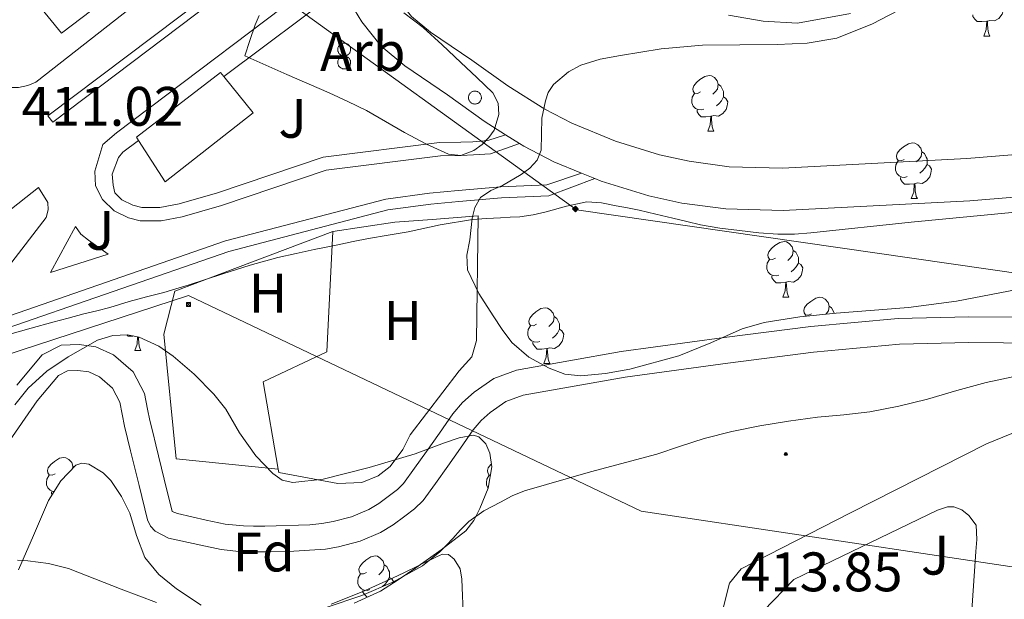
# Model space of a CAD drawing. Units: metres. Extents: x 606419 to 610920, y 4738115 to 4741155.
# Drawn here: x 608854 to 609032, y 4739524 to 4739628 of the extents above; entities that cross this region are included whole.
import ezdxf
from ezdxf.enums import TextEntityAlignment as Align

# ---------------------------------------------------------------- set-up
doc = ezdxf.new("R2010")
doc.units = ezdxf.units.M
doc.header["$MEASUREMENT"] = 0
for name, color, linetype, lineweight in [('Carátula', 7, 'Continuous', 5), ('Level 11', 142, 'Continuous', 13), ('Level 15', 1, 'Continuous', 0), ('Level 20', 19, 'Continuous', 0), ('Level 21', 19, 'Continuous', 0), ('Level 26', 92, 'Continuous', 0), ('Level 32', 19, 'Continuous', 0), ('Level 34', 2, 'Continuous', 0), ('Level 35', 92, 'Continuous', 0), ('Level 36', 19, 'Continuous', 40), ('Level 37', 92, 'Continuous', 0), ('Level 41', 19, 'Continuous', 0), ('Level 5', 36, 'Continuous', 0), ('Level 51', 144, 'Continuous', 13), ('Level 52', 1, 'Continuous', 13)]:
    doc.layers.add(name, color=color, linetype=linetype, lineweight=lineweight)
doc.styles.add('Arial', font='ARIAL.TTF', dxfattribs={"height": 0.2})

# ---------------------------------------------------------------- blocks, each defined once
blk = doc.blocks.new('5TME')
at = {"layer": 'Carátula', "color": 250, "linetype": 'Continuous', "lineweight": 5}
for p, q in [((3.7, 3.8), (-3.7, -3.8)), ((-3.7, 3.7), (3.8, -3.8))]:
    blk.add_line(p, q, dxfattribs=at)
at = {"layer": 'Carátula', "color": 250, "linetype": 'Continuous', "lineweight": 5, "flags": 128}
blk.add_lwpolyline([(-3.7, -3.8), (3.8, -3.8), (3.8, 3.7), (-3.7, 3.7), (-3.7, -3.8)], dxfattribs=at)
blk = doc.blocks.new('5GASO')
at = {"layer": 'Carátula', "linetype": 'Continuous', "lineweight": 5}
for color, points in [(33, [(0, -5.1), (-5.1, 0), (0, 5.1), (0.2, 2.5), (-0.3, 2.4), (-0.8, 2.2), (-1.2, 1.8), (-1.5, 1.3), (-1.7, 0.7), (-1.7, 0), (-1.7, -0.8), (-1.5, -1.4), (-1.2, -1.9), (-0.8, -2.3), (-0.3, -2.5), (0.3, -2.6)]), (250, [(0.3, -2.6), (-0.3, -2.5), (-0.8, -2.3), (-1.2, -1.9), (-1.5, -1.4), (-1.7, -0.8), (-1.7, 0), (-1.7, 0.7), (-1.5, 1.3), (-1.2, 1.8), (-0.8, 2.2), (-0.3, 2.4), (0.2, 2.5), (0.6, 2.5), (0.9, 2.4), (1.1, 2.3), (1.4, 2.1), (1.6, 1.9), (1.7, 1.6), (1.8, 1.3), (1.9, 1), (1.2, 0.8), (1, 1.2), (0.8, 1.4), (0.5, 1.6), (0.2, 1.6), (0, 1.6), (-0.3, 1.5), (-0.5, 1.4), (-0.7, 1.2), (-0.8, 1), (-0.9, 0.7), (-1, 0.4), (-1, 0), (-1, -0.4), (-0.9, -0.8), (-0.8, -1.1), (-0.6, -1.4), (-0.4, -1.5), (-0.2, -1.7), (0, -1.7), (0.2, -1.8), (0.5, -1.7), (0.8, -1.6), (1, -1.5), (1.3, -1.3), (1.3, -0.7), (0.2, -0.7), (0.2, 0.1), (2, 0.1), (2, -1.8), (1.7, -2.1), (1.3, -2.4), (0.8, -2.5)]), (33, [(0, -5.1), (0.3, -2.6), (0.8, -2.5), (1.3, -2.4), (1.7, -2.1), (2, -1.8), (2, 0.1), (0.2, 0.1), (0.2, -0.7), (1.3, -0.7), (1.3, -1.3), (1, -1.5), (0.8, -1.6), (0.5, -1.7), (0.2, -1.8), (0, -1.7), (-0.2, -1.7), (-0.4, -1.5), (-0.6, -1.4), (-0.8, -1.1), (-0.9, -0.8), (-1, -0.4), (-1, 0), (-1, 0.4), (-0.9, 0.7), (-0.8, 1), (-0.7, 1.2), (-0.5, 1.4), (-0.3, 1.5), (0, 1.6), (0.2, 1.6), (0.5, 1.6), (0.8, 1.4), (1, 1.2), (1.2, 0.8), (1.9, 1), (1.8, 1.3), (1.7, 1.6), (1.6, 1.9), (1.4, 2.1), (1.1, 2.3), (0.9, 2.4), (0.6, 2.5), (0.2, 2.5), (0, 5.1), (5.1, 0)])]:
    blk.add_hatch(color=color, dxfattribs=at).paths.add_polyline_path(points)
at = {"layer": 'Carátula', "color": 250, "linetype": 'Continuous', "lineweight": 5}
blk.add_3dface([(0, -5.1), (5.1, 0), (0, 5.1), (-5.1, 0)], dxfattribs=at)
blk = doc.blocks.new('5PELE')
at = {"layer": 'Carátula', "linetype": 'Continuous', "lineweight": 5}
h = blk.add_hatch(color=9, dxfattribs=at)
edge = h.paths.add_edge_path()
edge.add_arc((0, 0), 2.85, 359.999, 719.999)
at = {"layer": 'Carátula', "color": 252, "linetype": 'Continuous', "lineweight": 5}
blk.add_circle((0, 0, 0), 2.85, dxfattribs=at)

msp = doc.modelspace()

# ---------------------------------------------------------------- linework, layer by layer
at = {"layer": 'Level 11', "color": 142, "linetype": 'Continuous', "lineweight": 13}
for points in [[(608853.56, 4739562.15, 405.68), (608858.13, 4739567.58, 405.68), (608861.55, 4739569.32, 405.68), (608864.8, 4739569.42, 405.68), (608867.8, 4739569.03, 405.68), (608871, 4739567.61, 405.68), (608874.56, 4739564.54, 405.68), (608876.6, 4739560.61, 405.68), (608877.15, 4739557.79, 405.68), (608877.54, 4739555.75, 405.68), (608878.07, 4739553.63, 405.68), (608878.62, 4739551.39, 405.68), (608880.14, 4739545.17, 405.69), (608881.57, 4739539.36, 405.73), (608882.53, 4739538.98, 406.13), (608887.71, 4739537.83, 406.54), (608891.15, 4739537.11, 406.57), (608894.42, 4739536.75, 406.57), (608896.25, 4739536.72, 406.57), (608898.27, 4739536.74, 406.57), (608906.37, 4739536.95, 406.57), (608908.57, 4739537.18, 406.57), (608910.58, 4739537.54, 406.57), (608913.94, 4739538.42, 406.57), (608917.02, 4739539.72, 406.57), (608918.82, 4739540.82, 406.57), (608920.75, 4739542.24, 406.57), (608922.21, 4739543.35, 406.57), (608923.27, 4739544.41, 406.57), (608925.29, 4739547.15, 406.58), (608927.45, 4739550.19, 406.59), (608929.75, 4739553.46, 406.59), (608932.18, 4739556.93, 406.59), (608933.93, 4739558.99, 406.59), (608936.04, 4739560.88, 406.61), (608939.58, 4739563.31, 406.66), (608943.64, 4739564.83, 406.72), (608962.54, 4739568.17, 406.75), (608981.12, 4739570.69, 406.78), (608996.69, 4739572.72, 406.82), (609012.45, 4739574.15, 406.88), (609025.18, 4739574.44, 407.06), (609037.78, 4739574.35, 407.28)], [(609037.72, 4739569.7, 407.28), (609025.21, 4739569.79, 407.06), (609012.71, 4739569.51, 406.88), (608997.2, 4739568.09, 406.82), (608981.73, 4739566.08, 406.78), (608963.26, 4739563.57, 406.75), (608944.87, 4739560.32, 406.72), (608941.74, 4739559.15, 406.66), (608938.92, 4739557.22, 406.61), (608937.27, 4739555.74, 406.59), (608935.86, 4739554.08, 406.59), (608933.56, 4739550.8, 406.59), (608931.25, 4739547.51, 406.59), (608929.06, 4739544.42, 406.58), (608926.81, 4739541.36, 406.57), (608925.28, 4739539.84, 406.57), (608923.54, 4739538.52, 406.57), (608921.41, 4739536.95, 406.57), (608919.14, 4739535.57, 406.57), (608915.45, 4739534.01, 406.57), (608911.59, 4739533, 406.57), (608909.22, 4739532.57, 406.57), (608902.58, 4739532.17, 406.57), (608898.33, 4739532.08, 406.57), (608896.23, 4739532.07, 406.57), (608894.13, 4739532.1, 406.57), (608890.42, 4739532.51, 406.57), (608886.73, 4739533.28, 406.54), (608880.95, 4739534.56, 406.13), (608878.52, 4739535.79, 405.86), (608877.67, 4739536.69, 405.77), (608877.16, 4739537.84, 405.73), (608875.62, 4739544.06, 405.69), (608874.1, 4739550.28, 405.68), (608873.55, 4739552.52, 405.68), (608873, 4739554.76, 405.68), (608872.59, 4739556.9, 405.68), (608872.17, 4739559.06, 405.68), (608870.85, 4739561.6, 405.68), (608868.49, 4739563.64, 405.68), (608866.53, 4739564.5, 405.68), (608864.57, 4739564.76, 405.68), (608862.73, 4739564.7, 405.68), (608861.08, 4739563.86, 405.68), (608857.26, 4739559.32, 405.68), (608851.74, 4739551.34, 405.67)]]:
    msp.add_polyline3d(points, dxfattribs=at)
at = {"layer": 'Level 15', "linetype": 'Continuous', "lineweight": 13}
for points in [[(608854.68, 4739641.25, 417.1), (608865.53, 4739649.36, 417.17), (608875.83, 4739636.37, 419.6), (608861.61, 4739625.54, 418.27), (608857.35, 4739630.75, 418.3), (608857.79, 4739631.08, 418.52), (608860.59, 4739633.2, 419.93), (608855.02, 4739640.79, 417.26), (608854.68, 4739641.25, 417.1)], [(608875.5, 4739606.21, 421.66), (608875.13, 4739606.79, 421.66), (608890.29, 4739618.45, 421.63), (608890.87, 4739617.74, 421.63)], [(608890.87, 4739617.74, 421.63), (608896.17, 4739611.16, 421.63), (608880.29, 4739598.77, 421.63), (608875.5, 4739606.21, 421.66)]]:
    msp.add_polyline3d(points, dxfattribs=at)
at = {"layer": 'Level 20', "color": 19, "linetype": 'Continuous', "lineweight": 0, "ltscale": 0.5}
for points in [[(608910.52, 4739589.78, 409.87), (608921.73, 4739591.51, 409.87), (608928.45, 4739591.97, 409.87), (608936.73, 4739592.61, 409.85), (608936.45, 4739570.18, 409.34), (608935.61, 4739567.25, 409.33), (608933.35, 4739564.68, 409.21), (608924.47, 4739553.2, 408.65), (608923.14, 4739550.56, 408.62), (608920.89, 4739547.46, 408.53), (608918.71, 4739545.81, 408.51), (608915.78, 4739544.61, 408.46), (608911.46, 4739544.42, 408.35), (608900.79, 4739546.39, 408.41), (608900.69, 4739546.98, 408.43)], [(608900.69, 4739546.98, 408.43), (608882.28, 4739548.87, 408.61), (608880.07, 4739571.32, 410.24), (608882.05, 4739579.08, 410.21), (608910.52, 4739589.78, 409.87)], [(608900.69, 4739546.98, 408.43), (608898.01, 4739562.72, 408.85), (608909.45, 4739568.1, 409.07), (608910.52, 4739589.78, 409.87)]]:
    msp.add_polyline3d(points, dxfattribs=at)
at = {"layer": 'Level 21', "color": 19, "linetype": 'Continuous', "lineweight": 13}
for points in [[(609163.96, 4739619.11, 411.61), (609160.42, 4739618.51, 411.68), (609140.43, 4739615.46, 411.8), (609110.32, 4739611.68, 411.37), (609080.17, 4739608.13, 410.93), (609058.08, 4739605.69, 410.8), (609024.85, 4739602.97, 410.63), (608991.62, 4739601.23, 410.49), (608981.98, 4739601.48, 410.47), (608974.79, 4739602.46, 410.48), (608969.44, 4739603.63, 410.5), (608961.48, 4739606.07, 410.53), (608953.62, 4739609.32, 410.59), (608948.77, 4739611.82, 410.66), (608942.07, 4739616.04, 410.87), (608935.59, 4739620.66, 411.17), (608928.14, 4739625.74, 411.57), (608924.75, 4739628.56, 411.83), (608922.04, 4739631.96, 412.14), (608920.35, 4739634.77, 412.4), (608918.66, 4739637.59, 412.65)], [(608912.12, 4739633.66, 412.65), (608910.55, 4739637.06, 412.65), (608871.55, 4739607.6, 411.11), (608869.08, 4739605.46, 411.03), (608867.62, 4739600.67, 410.93), (608867.75, 4739598.04, 410.9), (608869.03, 4739595.6, 410.72), (608871.11, 4739593.52, 410.61), (608873.69, 4739592.28, 410.56), (608875.79, 4739591.75, 410.51), (608879.59, 4739591.75, 410.51), (608883.41, 4739592.46, 410.46), (608890.47, 4739594.49, 410.3), (608909.33, 4739600.83, 410.35), (608929.97, 4739603.46, 410.48), (608933.71, 4739603.52, 410.48), (608935.91, 4739603.59, 410.46), (608938.94, 4739603.82, 410.43), (608944.21, 4739605.67, 410.73)], [(608842.84, 4739632.32, 412.09), (608842.41, 4739626.76, 411.55), (608842.52, 4739624.74, 411.53), (608842.81, 4739623.67, 411.5), (608843.29, 4739622.21, 411.47), (608844.09, 4739620.9, 411.42), (608844.87, 4739619.68, 411.37), (608846.05, 4739618.36, 411.31), (608847.38, 4739617.17, 411.28), (608849.01, 4739616.55, 411.25), (608850.33, 4739616.07, 411.21), (608852.28, 4739615.72, 411.21), (608853.85, 4739615.75, 411.23), (608855.57, 4739616.1, 411.23), (608857.03, 4739616.72, 411.26), (608878.3, 4739633.43, 411.81)], [(608912.12, 4739633.66, 412.65), (608890.87, 4739617.74, 411.81)], [(608941.7, 4739607.25, 410.76), (608937.82, 4739609.7, 410.87), (608931.23, 4739614.4, 411.17), (608923.54, 4739619.64, 411.57), (608919.27, 4739623.19, 411.83), (608915.76, 4739627.59, 412.14), (608913.81, 4739630.85, 412.4), (608912.12, 4739633.66, 412.65)], [(608888.53, 4739631.02, 412.16), (608860.06, 4739609.48, 411.04), (608859.19, 4739610.63, 411.04), (608887.66, 4739632.16, 412.16)], [(609153.57, 4739609.75, 411.73), (609141.48, 4739607.9, 411.8), (609111.24, 4739604.11, 411.37), (609081.03, 4739600.55, 410.93), (609058.81, 4739598.09, 410.8), (609025.36, 4739595.35, 410.63), (608991.73, 4739593.6, 410.49), (608981.37, 4739593.86, 410.47), (608973.46, 4739594.94, 410.48), (608967.5, 4739596.24, 410.5), (608958.9, 4739598.88, 410.53), (608957.78, 4739599.34, 410.54)], [(608875.5, 4739606.21, 411.2), (608872.68, 4739604.1, 411.09), (608871.88, 4739603.14, 411.02), (608870.76, 4739600.13, 410.94), (608870.93, 4739598.13, 410.89), (608871.22, 4739596.8, 410.72), (608872.52, 4739595.51, 410.61), (608874.52, 4739594.55, 410.56), (608876.09, 4739594.15, 410.51), (608879.37, 4739594.15, 410.51), (608882.85, 4739594.8, 410.46), (608889.75, 4739596.79, 410.3), (608908.79, 4739603.19, 410.35), (608929.8, 4739605.86, 410.48), (608933.65, 4739605.92, 410.48), (608935.78, 4739605.99, 410.46), (608938.47, 4739606.2, 410.43), (608941.7, 4739607.25, 410.76)], [(608944.21, 4739605.67, 410.68), (608941.7, 4739607.25, 410.76)], [(608955.36, 4739600.34, 410.56), (608950.41, 4739602.38, 410.59), (608944.98, 4739605.19, 410.66), (608944.21, 4739605.67, 410.68)], [(608688.51, 4739468.67, 409.87), (608718.57, 4739492.67, 409.9), (608733.3, 4739503.89, 409.98), (608805.21, 4739558.56, 410.19), (608814.84, 4739565.49, 410.32), (608816.87, 4739566.1, 410.29), (608819.88, 4739567.01, 410.22), (608834.58, 4739569.6, 410.24), (608842.61, 4739571.72, 410.19), (608849.43, 4739573.67, 410.21), (608891.19, 4739588.13, 410.32), (608920.1, 4739595.65, 410.54), (608927.96, 4739596.71, 410.54), (608933.11, 4739597.22, 410.54), (608940.83, 4739597.84, 410.48), (608949.13, 4739598.23, 410.39), (608955.36, 4739600.34, 410.33)], [(608957.78, 4739599.34, 410.54), (608955.36, 4739600.34, 410.56)], [(608821.96, 4739562.85, 410.22), (608835.01, 4739567.66, 410.24), (608843.14, 4739569.8, 410.19), (608850.03, 4739571.77, 410.21), (608891.77, 4739586.23, 410.32), (608920.49, 4739593.7, 410.54), (608928.19, 4739594.73, 410.54), (608933.29, 4739595.24, 410.54), (608940.95, 4739595.86, 410.48), (608949.5, 4739596.26, 410.39), (608957.78, 4739599.34, 410.34)], [(608829.67, 4739575.83, 410.51), (608857.51, 4739597.72, 410.61), (608859.17, 4739595.03, 410.62), (608859.21, 4739593.68, 410.62), (608858.85, 4739592.31, 410.62), (608852.09, 4739583.48, 410.62), (608844.6, 4739578.31, 410.41), (608837.4, 4739575.76, 410.41), (608835.09, 4739575.36, 410.41), (608833.11, 4739575.33, 410.41), (608829.67, 4739575.83, 410.51)], [(608864.13, 4739590.71, 410.45), (608865.14, 4739589.33, 410.45), (608866.49, 4739588.23, 410.45), (608870.05, 4739585.73, 410.45), (608859.67, 4739582.39, 410.45), (608864.13, 4739590.71, 410.45)], [(609143.99, 4739559.26, 412.26), (609115.7, 4739561.94, 410.78), (609090.26, 4739566.1, 410.85), (609069.64, 4739564.79, 410.83), (609049.57, 4739560.18, 411.09), (609028.36, 4739551.54, 411.5), (609003.89, 4739539.11, 411.95), (608984.18, 4739529.06, 413.37), (608982.07, 4739526.43, 413.79), (608979.32, 4739515.48, 414.24)], [(608985.97, 4739514.58, 414.33), (608986.93, 4739518.87, 414.25), (608988.18, 4739521.46, 414.03), (608993.64, 4739527.11, 413.84), (609019.54, 4739539.6, 411.95), (609021.37, 4739540.23, 411.85), (609022.49, 4739540.23, 411.82), (609023.93, 4739539.68, 411.82), (609025.19, 4739538.67, 411.84), (609026.52, 4739536.91, 411.9), (609026.63, 4739534.29, 411.95), (609026.49, 4739532.18, 412), (609023.88, 4739494.19, 414.3), (609022.31, 4739488.56, 414.62), (609019.83, 4739487.23, 414.83), (609017.19, 4739486.27, 414.85), (609009.38, 4739485.85, 415.19)]]:
    msp.add_polyline3d(points, dxfattribs=at)
at = {"layer": 'Level 32', "color": 6, "linetype": 'Continuous', "lineweight": 0, "ltscale": 0.5}
msp.add_polyline3d([(609717.32, 4739332.43, 419.09), (609668.2, 4739346.69, 421.94), (609620.67, 4739360.16, 428.26), (609569.17, 4739376.8, 428.86), (609520.05, 4739391.06, 424.07), (609470.09, 4739407.44, 423.37), (609402.8, 4739427.5, 420.77), (609335.46, 4739448.1, 417.02), (609265.74, 4739469.5, 414.93), (609199.98, 4739490.89, 413.13), (609114.26, 4739517.22, 411.53), (608966.11, 4739539.41, 411.35), (608884.51, 4739578.25, 409.52), (608848.07, 4739566.36, 408.66), (608821.13, 4739519.6, 406.56), (608797.36, 4739483.13, 405.05), (608772.8, 4739446.67, 406.89), (608752.2, 4739428.44, 405.97)], dxfattribs=at)
at = {"layer": 'Level 34', "color": 19, "linetype": 'Continuous', "lineweight": 13, "ltscale": 0.5}
msp.add_polyline3d([(607920.46, 4740843.62, 403.62), (607923.14, 4740829.38, 403.59), (608048.4, 4740346.84, 413.6), (608230.95, 4740242.02, 430.27), (608325.38, 4740218.86, 428.95), (608508.01, 4740022.72, 435.16), (608607.19, 4739956.23, 435.84), (608657.8, 4739905.31, 436.63), (608823.74, 4739690.16, 423.75), (608840.11, 4739676.18, 416.56), (608954.49, 4739593.68, 409.89), (609136.68, 4739567.45, 410.63), (609159.03, 4739551.88, 411.57), (609123.91, 4739449.85, 413.96), (609216.78, 4739390.83, 420.11), (609264.67, 4739343.31, 423.72), (609383.45, 4739279.18, 432.93), (609393.83, 4739252.03, 435.74), (609418.57, 4739207.42, 437.78), (609516.99, 4739118.89, 434.81), (609600.93, 4739204.11, 449.6), (609845.93, 4739066.9, 451.92), (610020.73, 4738999.9, 453.41), (610098.53, 4738971.17, 454.38)], dxfattribs=at)
at = {"layer": 'Level 35', "color": 92, "linetype": 'Continuous', "lineweight": 0, "ltscale": 0.5}
for points in [[(608923.33, 4739629.23, 416.96), (608926.82, 4739626.56, 416.96), (608930.25, 4739623.44, 416.96), (608933.61, 4739620.26, 416.96), (608936.51, 4739617.54, 416.96), (608939.38, 4739614.77, 416.96), (608940.35, 4739612.93, 416.96), (608940.49, 4739610.87, 416.96), (608939.6, 4739608.08, 416.96), (608938.69, 4739606.76, 416.96), (608937.45, 4739605.49, 416.96), (608935.95, 4739604.39, 416.96), (608933.64, 4739603.48, 416.96), (608931.41, 4739603.72, 416.96), (608927.43, 4739605.54, 416.96), (608923.49, 4739607.62, 416.96), (608920.06, 4739609.65, 416.96), (608916.6, 4739611.59, 416.96), (608913.26, 4739613.22, 416.96), (608909.88, 4739614.76, 416.96), (608902.27, 4739618.09, 416.96), (608894.66, 4739621.43, 416.96)], [(608894.66, 4739621.43, 416.96), (608895.6, 4739624.24, 416.96), (608896.54, 4739627.04, 416.96), (608897.28, 4739628.75, 416.96)], [(608939.05, 4739597.21, 420.61), (608941.14, 4739598.12, 420.61), (608944.47, 4739600.08, 420.61), (608946.03, 4739601.21, 420.61), (608947.4, 4739602.68, 420.61), (608948.13, 4739604.44, 420.61), (608948.15, 4739607.34, 420.63), (608948.25, 4739610.24, 420.64), (608948.87, 4739613.36, 420.64), (608949.39, 4739614.86, 420.64), (608950.34, 4739616.29, 420.64), (608953.03, 4739618.6, 420.64), (608955.23, 4739619.75, 420.64), (608958.75, 4739620.83, 420.64), (608962.39, 4739621.52, 420.64), (608969.76, 4739622.69, 420.64), (608977.16, 4739623.36, 420.64), (608983.89, 4739623.45, 420.64), (608990.63, 4739623.52, 420.64), (608996.05, 4739623.73, 420.65), (609001.43, 4739624.63, 420.67), (609007.86, 4739627.21, 420.68), (609013.98, 4739630.39, 420.69)], [(609042.03, 4739580.92, 420.66), (609022.97, 4739577.25, 420.65), (609014.32, 4739576.11, 420.7), (609001.26, 4739575.08, 420.82), (608994.74, 4739574.43, 420.87), (608988.28, 4739573.43, 420.89), (608984.35, 4739572.28, 420.89), (608978.71, 4739569.76, 420.88), (608972.92, 4739567.4, 420.88), (608964.1, 4739565.02, 420.88), (608959.68, 4739564.22, 420.88), (608955.27, 4739563.78, 420.88), (608952.39, 4739564.12, 420.87), (608949.53, 4739565.2, 420.86), (608945.86, 4739567.14, 420.86), (608942.81, 4739569.78, 420.86), (608941.05, 4739572.14, 420.85), (608939.46, 4739574.6, 420.85), (608936.85, 4739578.62, 420.83), (608934.82, 4739582.88, 420.81), (608934.73, 4739585.56, 420.79), (608935.25, 4739588.29, 420.75), (608935.68, 4739592.22, 420.66), (608936.15, 4739594.13, 420.62), (608937.14, 4739595.92, 420.61), (608939.05, 4739597.21, 420.61)], [(608853.19, 4739558.56, 411.83), (608855.62, 4739561.57, 411.82), (608858.98, 4739564.62, 411.83), (608862.84, 4739567.22, 411.85), (608868.15, 4739570.2, 411.87), (608870.88, 4739571.08, 411.89), (608873.51, 4739571.22, 411.93), (608875.61, 4739570.76, 411.98), (608879.19, 4739569.12, 412.07), (608881.79, 4739567.35, 412.14), (608885.54, 4739564.1, 412.26), (608889.09, 4739560.53, 412.37), (608891.23, 4739557.82, 412.44), (608893.74, 4739553.53, 412.54), (608896.66, 4739549.41, 412.65), (608899.74, 4739546.18, 412.79), (608901.44, 4739545.01, 412.87), (608903.32, 4739544.58, 412.94), (608908.8, 4739545.19, 413.04), (608917.12, 4739547.28, 413.05), (608925.4, 4739549.73, 413.15), (608930.68, 4739551.71, 413.35), (608933.3, 4739552.63, 413.5), (608935.91, 4739553.11, 413.68), (608936.89, 4739552.83, 413.76), (608938.1, 4739551.53, 413.88), (608938.85, 4739549.88, 414.01), (608939.2, 4739547.39, 414.22)], [(608886.83, 4739522.51, 414.61), (608882.39, 4739525.43, 414.32), (608879.2, 4739527.99, 414.16), (608876.66, 4739531.09, 414.01), (608875.17, 4739535.06, 413.77), (608873.93, 4739539.09, 413.53), (608872.44, 4739542.07, 413.54), (608870.53, 4739544.92, 413.58), (608869.14, 4739546.34, 413.5), (608866.55, 4739547.87, 413.31), (608865.29, 4739548.06, 413.23), (608864.23, 4739547.7, 413.18), (608861.52, 4739544.88, 413.14), (608859.29, 4739541.32, 413.21), (608856.59, 4739535.02, 413.5), (608853.85, 4739528.84, 413.79)], [(608939.2, 4739547.39, 414.22), (608938.52, 4739543.56, 414.55), (608937.03, 4739539.89, 414.85), (608935.99, 4739537.73, 414.96), (608934.55, 4739535.88, 415.01), (608930.07, 4739532.44, 415.12), (608925.48, 4739529.24, 415.18), (608922.33, 4739527.08, 415.18), (608919.11, 4739525.03, 415.18), (608914.39, 4739522.85, 415.17)]]:
    msp.add_polyline3d(points, dxfattribs=at)
at = {"layer": 'Level 36', "color": 92, "linetype": 'Continuous', "lineweight": 0}
for points in [[(609030.72, 4739631.18, 0.01), (609031.17, 4739630.93, 0.01), (609031.52, 4739630.32, 0.01), (609031.41, 4739629.59, 0.01), (609031.2, 4739628.95, 0.01), (609030.61, 4739628.21, 0.01), (609029.82, 4739627.73, 0.01), (609028.97, 4739627.84, 0.01), (609028.54, 4739627.71, 0.01)], [(609003.85, 4739629.08, 410.14), (608994.32, 4739627.35, 409.94), (608988.13, 4739627.68, 409.94), (608981.86, 4739628.76, 409.74)], [(609028.43, 4739627.71, 0.01), (609027.54, 4739627.62, 0.01), (609026.69, 4739627.62, 0.01), (609026.27, 4739628.05, 0.01), (609025.95, 4739628.53, 0.01), (609025.95, 4739628.84, 0.01)], [(609027.88, 4739625.02, 0.01), (609028.32, 4739626.18, 0.01), (609028.43, 4739627.71, 0.01), (609028.54, 4739627.71, 0.01), (609028.57, 4739627.12, 0.01), (609028.61, 4739626.44, 0.01), (609028.68, 4739625.82, 0.01), (609028.79, 4739625.42, 0.01), (609029.01, 4739625.02, 0.01)], [(609027.88, 4739625.02, 0.01), (609029.01, 4739625.02, 0.01)], [(608976.83, 4739614.94, 0.01), (608976.3, 4739614.68, 0.01), (608975.77, 4739614.73, 0.01), (608975.51, 4739615.1, 0.01), (608975.45, 4739615.52, 0.01), (608975.61, 4739616.04, 0.01), (608976.09, 4739616.64, 0.01), (608976.73, 4739617.17, 0.01), (608977.63, 4739617.76, 0.01), (608978.37, 4739617.92, 0.01), (608978.8, 4739617.86, 0.01), (608979.33, 4739617.54, 0.01), (608979.86, 4739616.96, 0.01), (608980.02, 4739616.32, 0.01), (608979.91, 4739615.47, 0.01), (608979.48, 4739614.94, 0.01), (608979.06, 4739614.52, 0.01)], [(608980.02, 4739616.32, 0.01), (608980.49, 4739616, 0.01), (608980.81, 4739615.36, 0.01), (608980.97, 4739615.04, 0.01), (608980.97, 4739614.46, 0.01), (608980.97, 4739614.04, 0.01), (608980.6, 4739613.35, 0.01), (608980.18, 4739612.87, 0.01), (608979.7, 4739612.45, 0.01)], [(608977.42, 4739611.86, 0.01), (608976.99, 4739611.7, 0.01), (608976.41, 4739611.76, 0.01), (608975.93, 4739611.97, 0.01), (608975.51, 4739612.4, 0.01), (608975.29, 4739612.98, 0.01), (608975.29, 4739613.4, 0.01), (608975.35, 4739613.98, 0.01), (608975.77, 4739614.68, 0.01)], [(608980.97, 4739614.04, 0.01), (608981.42, 4739613.79, 0.01), (608981.77, 4739613.18, 0.01), (608981.66, 4739612.45, 0.01), (608981.45, 4739611.81, 0.01), (608980.86, 4739611.07, 0.01), (608980.07, 4739610.59, 0.01), (608979.22, 4739610.7, 0.01), (608978.79, 4739610.56, 0.01)], [(608978.68, 4739610.56, 0.01), (608977.79, 4739610.48, 0.01), (608976.94, 4739610.48, 0.01), (608976.52, 4739610.91, 0.01), (608976.2, 4739611.38, 0.01), (608976.2, 4739611.7, 0.01)], [(608978.13, 4739607.88, 0.01), (608978.57, 4739609.04, 0.01), (608978.68, 4739610.56, 0.01), (608978.79, 4739610.56, 0.01), (608978.82, 4739609.98, 0.01), (608978.86, 4739609.3, 0.01), (608978.93, 4739608.68, 0.01), (608979.04, 4739608.28, 0.01), (608979.26, 4739607.88, 0.01)], [(608978.13, 4739607.88, 0.01), (608979.26, 4739607.88, 0.01)], [(609013.53, 4739602.8, 0.01), (609012.99, 4739602.53, 0.01), (609012.47, 4739602.59, 0.01), (609012.2, 4739602.96, 0.01), (609012.15, 4739603.38, 0.01), (609012.31, 4739603.9, 0.01), (609012.79, 4739604.5, 0.01), (609013.42, 4739605.03, 0.01), (609014.32, 4739605.61, 0.01), (609015.07, 4739605.77, 0.01), (609015.49, 4739605.72, 0.01), (609016.02, 4739605.4, 0.01), (609016.55, 4739604.82, 0.01), (609016.71, 4739604.18, 0.01), (609016.6, 4739603.33, 0.01), (609016.17, 4739602.8, 0.01), (609015.75, 4739602.37, 0.01)], [(609016.71, 4739604.18, 0.01), (609017.19, 4739603.86, 0.01), (609017.5, 4739603.22, 0.01), (609017.66, 4739602.9, 0.01), (609017.66, 4739602.32, 0.01), (609017.66, 4739601.9, 0.01), (609017.29, 4739601.21, 0.01), (609016.87, 4739600.73, 0.01), (609016.39, 4739600.31, 0.01)], [(609014.11, 4739599.72, 0.01), (609013.69, 4739599.56, 0.01), (609013.1, 4739599.62, 0.01), (609012.63, 4739599.83, 0.01), (609012.2, 4739600.25, 0.01), (609011.99, 4739600.84, 0.01), (609011.99, 4739601.26, 0.01), (609012.04, 4739601.84, 0.01), (609012.47, 4739602.53, 0.01)], [(609017.66, 4739601.9, 0.01), (609018.11, 4739601.65, 0.01), (609018.46, 4739601.03, 0.01), (609018.35, 4739600.31, 0.01), (609018.14, 4739599.67, 0.01), (609017.55, 4739598.93, 0.01), (609016.76, 4739598.45, 0.01), (609015.91, 4739598.55, 0.01), (609015.48, 4739598.42, 0.01)], [(609015.37, 4739598.42, 0.01), (609014.48, 4739598.34, 0.01), (609013.63, 4739598.34, 0.01), (609013.21, 4739598.77, 0.01), (609012.89, 4739599.24, 0.01), (609012.89, 4739599.56, 0.01)], [(609014.83, 4739595.74, 0.01), (609015.26, 4739596.9, 0.01), (609015.37, 4739598.42, 0.01), (609015.48, 4739598.42, 0.01), (609015.51, 4739597.84, 0.01), (609015.55, 4739597.15, 0.01), (609015.62, 4739596.54, 0.01), (609015.73, 4739596.14, 0.01), (609015.95, 4739595.74, 0.01)], [(609014.83, 4739595.74, 0.01), (609015.95, 4739595.74, 0.01)], [(608990.34, 4739585.03, 0.01), (608989.81, 4739584.76, 0.01), (608989.28, 4739584.82, 0.01), (608989.01, 4739585.19, 0.01), (608988.96, 4739585.62, 0.01), (608989.12, 4739586.14, 0.01), (608989.6, 4739586.73, 0.01), (608990.23, 4739587.26, 0.01), (608991.13, 4739587.84, 0.01), (608991.88, 4739588, 0.01), (608992.3, 4739587.95, 0.01), (608992.83, 4739587.64, 0.01), (608993.36, 4739587.05, 0.01), (608993.52, 4739586.41, 0.01), (608993.41, 4739585.56, 0.01), (608992.99, 4739585.03, 0.01), (608992.57, 4739584.6, 0.01)], [(608993.52, 4739586.41, 0.01), (608994, 4739586.1, 0.01), (608994.31, 4739585.46, 0.01), (608994.47, 4739585.14, 0.01), (608994.47, 4739584.56, 0.01), (608994.47, 4739584.13, 0.01), (608994.1, 4739583.44, 0.01), (608993.68, 4739582.96, 0.01), (608993.2, 4739582.54, 0.01)], [(608990.92, 4739581.95, 0.01), (608990.5, 4739581.79, 0.01), (608989.91, 4739581.85, 0.01), (608989.44, 4739582.06, 0.01), (608989.01, 4739582.48, 0.01), (608988.8, 4739583.07, 0.01), (608988.8, 4739583.49, 0.01), (608988.85, 4739584.08, 0.01), (608989.28, 4739584.76, 0.01)], [(608994.47, 4739584.13, 0.01), (608994.93, 4739583.88, 0.01), (608995.27, 4739583.26, 0.01), (608995.16, 4739582.54, 0.01), (608994.95, 4739581.9, 0.01), (608994.37, 4739581.16, 0.01), (608993.57, 4739580.68, 0.01), (608992.72, 4739580.78, 0.01), (608992.29, 4739580.66, 0.01)], [(608992.18, 4739580.66, 0.01), (608991.29, 4739580.57, 0.01), (608990.45, 4739580.57, 0.01), (608990.02, 4739581, 0.01), (608989.7, 4739581.48, 0.01), (608989.7, 4739581.79, 0.01)], [(608991.64, 4739577.97, 0.01), (608992.07, 4739579.13, 0.01), (608992.18, 4739580.66, 0.01), (608992.29, 4739580.66, 0.01), (608992.33, 4739580.07, 0.01), (608992.36, 4739579.38, 0.01), (608992.43, 4739578.77, 0.01), (608992.55, 4739578.37, 0.01), (608992.76, 4739577.97, 0.01)], [(608991.64, 4739577.97, 0.01), (608992.76, 4739577.97, 0.01)], [(608996.81, 4739575, 0.01), (608996.28, 4739574.73, 0.01), (608995.75, 4739574.78, 0.01), (608995.49, 4739575.16, 0.01), (608995.43, 4739575.58, 0.01), (608995.59, 4739576.1, 0.01), (608996.07, 4739576.7, 0.01), (608996.71, 4739577.22, 0.01), (608997.61, 4739577.81, 0.01), (608998.35, 4739577.97, 0.01), (608998.78, 4739577.92, 0.01), (608999.31, 4739577.6, 0.01), (608999.84, 4739577.02, 0.01), (609000, 4739576.38, 0.01), (608999.89, 4739575.52, 0.01), (608999.46, 4739575, 0.01), (608999.35, 4739574.89, 0.01)], [(608947.26, 4739573.09, 0.01), (608946.73, 4739572.83, 0.01), (608946.2, 4739572.88, 0.01), (608945.93, 4739573.25, 0.01), (608945.88, 4739573.68, 0.01), (608946.04, 4739574.2, 0.01), (608946.52, 4739574.79, 0.01), (608947.15, 4739575.32, 0.01), (608948.05, 4739575.91, 0.01), (608948.8, 4739576.07, 0.01), (608949.22, 4739576.01, 0.01), (608949.75, 4739575.7, 0.01), (608950.28, 4739575.11, 0.01), (608950.44, 4739574.47, 0.01), (608950.33, 4739573.62, 0.01), (608949.91, 4739573.09, 0.01), (608949.49, 4739572.67, 0.01)], [(609000, 4739576.38, 0.01), (609000.47, 4739576.06, 0.01), (609000.79, 4739575.42, 0.01), (609000.95, 4739575.1, 0.01), (609000.95, 4739575.04, 0.01)], [(608950.44, 4739574.47, 0.01), (608950.92, 4739574.16, 0.01), (608951.23, 4739573.52, 0.01), (608951.39, 4739573.2, 0.01), (608951.39, 4739572.62, 0.01), (608951.39, 4739572.19, 0.01), (608951.02, 4739571.5, 0.01), (608950.6, 4739571.02, 0.01), (608950.12, 4739570.6, 0.01)], [(608995.62, 4739574.51, 0.01), (608995.75, 4739574.73, 0.01)], [(608947.84, 4739570.01, 0.01), (608947.42, 4739569.85, 0.01), (608946.83, 4739569.91, 0.01), (608946.36, 4739570.12, 0.01), (608945.93, 4739570.55, 0.01), (608945.72, 4739571.13, 0.01), (608945.72, 4739571.55, 0.01), (608945.77, 4739572.14, 0.01), (608946.2, 4739572.83, 0.01)], [(608951.39, 4739572.19, 0.01), (608951.85, 4739571.94, 0.01), (608952.19, 4739571.33, 0.01), (608952.08, 4739570.6, 0.01), (608951.87, 4739569.96, 0.01), (608951.29, 4739569.22, 0.01), (608950.49, 4739568.74, 0.01), (608949.64, 4739568.85, 0.01), (608949.21, 4739568.72, 0.01)], [(608874.61, 4739570.98, 0.01), (608874.48, 4739570.97, 0.01), (608873.64, 4739570.97, 0.01), (608873.39, 4739571.21, 0.01)], [(608874.83, 4739568.37, 0.01), (608875.26, 4739569.53, 0.01), (608875.35, 4739570.82, 0.01)], [(608875.5, 4739570.78, 0.01), (608875.52, 4739570.47, 0.01), (608875.55, 4739569.78, 0.01), (608875.62, 4739569.17, 0.01), (608875.74, 4739568.77, 0.01), (608875.95, 4739568.37, 0.01)], [(608874.83, 4739568.37, 0.01), (608875.95, 4739568.37, 0.01)], [(608949.1, 4739568.72, 0.01), (608948.21, 4739568.63, 0.01), (608947.37, 4739568.63, 0.01), (608946.94, 4739569.06, 0.01), (608946.62, 4739569.54, 0.01), (608946.62, 4739569.85, 0.01)], [(608948.56, 4739566.03, 0.01), (608948.99, 4739567.19, 0.01), (608949.1, 4739568.72, 0.01), (608949.21, 4739568.72, 0.01), (608949.25, 4739568.13, 0.01), (608949.28, 4739567.45, 0.01), (608949.35, 4739566.83, 0.01), (608949.47, 4739566.43, 0.01), (608949.68, 4739566.03, 0.01)], [(608948.56, 4739566.03, 0.01), (608949.68, 4739566.03, 0.01)], [(608860.47, 4739546.14, 0.01), (608859.94, 4739545.88, 0.01), (608859.41, 4739545.94, 0.01), (608859.14, 4739546.3, 0.01), (608859.09, 4739546.73, 0.01), (608859.25, 4739547.25, 0.01), (608859.73, 4739547.84, 0.01), (608860.36, 4739548.38, 0.01), (608861.26, 4739548.96, 0.01), (608862.01, 4739549.12, 0.01), (608862.43, 4739549.06, 0.01), (608862.96, 4739548.75, 0.01), (608863.49, 4739548.16, 0.01), (608863.65, 4739547.52, 0.01), (608863.59, 4739547.03, 0.01)], [(608863.65, 4739547.52, 0.01), (608863.9, 4739547.36, 0.01)], [(608938.94, 4739545.91, 0.01), (608938.73, 4739545.93, 0.01), (608938.47, 4739546.3, 0.01), (608938.41, 4739546.73, 0.01), (608938.57, 4739547.25, 0.01), (608939.05, 4739547.84, 0.01), (608939.13, 4739547.9, 0.01)], [(608860.3, 4739542.94, 0.01), (608860.04, 4739542.96, 0.01), (608859.57, 4739543.18, 0.01), (608859.14, 4739543.6, 0.01), (608858.93, 4739544.18, 0.01), (608858.93, 4739544.6, 0.01), (608858.98, 4739545.19, 0.01), (608859.41, 4739545.88, 0.01)], [(608938.52, 4739543.55, 0.01), (608938.47, 4739543.6, 0.01), (608938.25, 4739544.18, 0.01), (608938.25, 4739544.6, 0.01), (608938.31, 4739545.19, 0.01), (608938.73, 4739545.88, 0.01)], [(608859.96, 4739542.4, 0.01), (608859.83, 4739542.59, 0.01), (608859.83, 4739542.9, 0.01)], [(608910.26, 4739522.64, 409.93), (608915.84, 4739524.89, 410.01), (608921.32, 4739527.33, 410.08), (608923.44, 4739528.37, 410.13), (608925.56, 4739529.41, 410.17), (608926.86, 4739530.04, 410.18), (608928.17, 4739530.68, 410.19), (608929.24, 4739531.18, 410.2), (608930.33, 4739531.67, 410.22), (608931.37, 4739531.59, 410.32), (608932.41, 4739530.79, 410.43), (608933.52, 4739529.04, 410.48), (608933.81, 4739527.19, 410.53), (608934.09, 4739519.72, 410.84)], [(608916.61, 4739528.38, 0.01), (608916.07, 4739528.11, 0.01), (608915.55, 4739528.16, 0.01), (608915.28, 4739528.54, 0.01), (608915.23, 4739528.96, 0.01), (608915.39, 4739529.48, 0.01), (608915.87, 4739530.08, 0.01), (608916.5, 4739530.6, 0.01), (608917.4, 4739531.19, 0.01), (608918.15, 4739531.35, 0.01), (608918.57, 4739531.3, 0.01), (608919.1, 4739530.98, 0.01), (608919.63, 4739530.4, 0.01), (608919.79, 4739529.76, 0.01), (608919.68, 4739528.9, 0.01), (608919.25, 4739528.38, 0.01), (608918.83, 4739527.95, 0.01)], [(608853.67, 4739530.62, 408.89), (608855.54, 4739530.5, 408.89)], [(608855.54, 4739530.5, 408.89), (608859.26, 4739529.99, 409), (608862.9, 4739529.08, 409.12), (608867.64, 4739527.23, 409.16), (608872.36, 4739525.38, 409.18), (608875.55, 4739524.15, 409.19), (608878.77, 4739522.96, 409.2)], [(608919.79, 4739529.76, 0.01), (608920.27, 4739529.44, 0.01), (608920.58, 4739528.8, 0.01), (608920.74, 4739528.48, 0.01), (608920.74, 4739527.9, 0.01), (608920.74, 4739527.48, 0.01), (608920.37, 4739526.78, 0.01), (608919.95, 4739526.3, 0.01), (608919.47, 4739525.88, 0.01)], [(608917.19, 4739525.3, 0.01), (608916.77, 4739525.14, 0.01), (608916.18, 4739525.2, 0.01), (608915.71, 4739525.4, 0.01), (608915.28, 4739525.83, 0.01), (608915.07, 4739526.42, 0.01), (608915.07, 4739526.84, 0.01), (608915.12, 4739527.42, 0.01), (608915.55, 4739528.11, 0.01)], [(608920.74, 4739527.48, 0.01), (608921.19, 4739527.22, 0.01), (608921.54, 4739526.61, 0.01), (608921.53, 4739526.58, 0.01)], [(608916.71, 4739523.92, 0.01), (608916.29, 4739524.34, 0.01), (608915.97, 4739524.82, 0.01), (608915.97, 4739525.14, 0.01)]]:
    msp.add_polyline3d(points, dxfattribs=at)
for points in [[(608911.51, 4739623, 0.01), (608911.55, 4739623.11, 0.01), (608911.61, 4739623.21, 0.01), (608911.68, 4739623.31, 0.01), (608911.75, 4739623.39, 0.01), (608911.84, 4739623.47, 0.01), (608911.93, 4739623.54, 0.01), (608912.03, 4739623.6, 0.01), (608912.13, 4739623.66, 0.01), (608912.24, 4739623.7, 0.01), (608912.35, 4739623.73, 0.01), (608912.47, 4739623.74, 0.01), (608912.58, 4739623.75, 0.01), (608912.7, 4739623.75, 0.01), (608912.81, 4739623.73, 0.01), (608912.93, 4739623.7, 0.01), (608913.03, 4739623.66, 0.01), (608913.14, 4739623.61, 0.01), (608913.24, 4739623.56, 0.01), (608913.33, 4739623.48, 0.01), (608913.42, 4739623.41, 0.01), (608913.49, 4739623.32, 0.01), (608913.56, 4739623.23, 0.01), (608913.62, 4739623.13, 0.01), (608913.67, 4739623.02, 0.01), (608913.71, 4739622.91, 0.01), (608913.73, 4739622.8, 0.01), (608913.75, 4739622.68, 0.01), (608913.75, 4739622.57, 0.01), (608913.75, 4739622.45, 0.01), (608913.73, 4739622.34, 0.01), (608913.7, 4739622.23, 0.01), (608913.65, 4739622.12, 0.01), (608913.6, 4739622.02, 0.01), (608913.54, 4739621.92, 0.01), (608913.47, 4739621.83, 0.01), (608913.39, 4739621.74, 0.01), (608913.3, 4739621.67, 0.01), (608913.21, 4739621.6, 0.01), (608913.1, 4739621.55, 0.01), (608913, 4739621.5, 0.01), (608912.89, 4739621.47, 0.01), (608912.77, 4739621.44, 0.01), (608912.66, 4739621.43, 0.01), (608912.54, 4739621.43, 0.01), (608912.43, 4739621.44, 0.01), (608912.31, 4739621.46, 0.01), (608912.2, 4739621.5, 0.01), (608912.1, 4739621.54, 0.01), (608911.99, 4739621.59, 0.01), (608911.9, 4739621.66, 0.01), (608911.81, 4739621.73, 0.01), (608911.73, 4739621.81, 0.01), (608911.65, 4739621.9, 0.01), (608911.59, 4739622, 0.01), (608911.54, 4739622.1, 0.01), (608911.49, 4739622.21, 0.01), (608911.46, 4739622.32, 0.01), (608911.44, 4739622.44, 0.01), (608911.43, 4739622.55, 0.01), (608911.43, 4739622.67, 0.01), (608911.45, 4739622.78, 0.01), (608911.47, 4739622.9, 0.01), (608911.51, 4739623, 0.01)], [(608911.51, 4739620.68, 0.01), (608911.55, 4739620.79, 0.01), (608911.61, 4739620.89, 0.01), (608911.68, 4739620.98, 0.01), (608911.75, 4739621.07, 0.01), (608911.84, 4739621.15, 0.01), (608911.93, 4739621.22, 0.01), (608912.03, 4739621.28, 0.01), (608912.13, 4739621.33, 0.01), (608912.24, 4739621.37, 0.01), (608912.35, 4739621.4, 0.01), (608912.47, 4739621.42, 0.01), (608912.58, 4739621.43, 0.01), (608912.7, 4739621.42, 0.01), (608912.81, 4739621.41, 0.01), (608912.93, 4739621.38, 0.01), (608913.03, 4739621.34, 0.01), (608913.14, 4739621.29, 0.01), (608913.24, 4739621.23, 0.01), (608913.33, 4739621.16, 0.01), (608913.42, 4739621.08, 0.01), (608913.49, 4739621, 0.01), (608913.56, 4739620.9, 0.01), (608913.62, 4739620.8, 0.01), (608913.67, 4739620.7, 0.01), (608913.71, 4739620.59, 0.01), (608913.73, 4739620.48, 0.01), (608913.75, 4739620.36, 0.01), (608913.75, 4739620.25, 0.01), (608913.75, 4739620.13, 0.01), (608913.73, 4739620.02, 0.01), (608913.7, 4739619.9, 0.01), (608913.65, 4739619.8, 0.01), (608913.6, 4739619.69, 0.01), (608913.54, 4739619.6, 0.01), (608913.47, 4739619.5, 0.01), (608913.39, 4739619.42, 0.01), (608913.3, 4739619.34, 0.01), (608913.21, 4739619.28, 0.01), (608913.1, 4739619.22, 0.01), (608913, 4739619.18, 0.01), (608912.89, 4739619.14, 0.01), (608912.77, 4739619.12, 0.01), (608912.66, 4739619.11, 0.01), (608912.54, 4739619.1, 0.01), (608912.43, 4739619.12, 0.01), (608912.31, 4739619.14, 0.01), (608912.2, 4739619.17, 0.01), (608912.1, 4739619.22, 0.01), (608911.99, 4739619.27, 0.01), (608911.9, 4739619.33, 0.01), (608911.81, 4739619.41, 0.01), (608911.73, 4739619.49, 0.01), (608911.65, 4739619.58, 0.01), (608911.59, 4739619.68, 0.01), (608911.54, 4739619.78, 0.01), (608911.49, 4739619.89, 0.01), (608911.46, 4739620, 0.01), (608911.44, 4739620.11, 0.01), (608911.43, 4739620.23, 0.01), (608911.43, 4739620.34, 0.01), (608911.45, 4739620.46, 0.01), (608911.47, 4739620.57, 0.01), (608911.51, 4739620.68, 0.01)], [(608935.08, 4739614.34, 0.01), (608935.13, 4739614.45, 0.01), (608935.19, 4739614.55, 0.01), (608935.25, 4739614.65, 0.01), (608935.33, 4739614.73, 0.01), (608935.41, 4739614.81, 0.01), (608935.5, 4739614.88, 0.01), (608935.6, 4739614.94, 0.01), (608935.71, 4739615, 0.01), (608935.81, 4739615.04, 0.01), (608935.93, 4739615.06, 0.01), (608936.04, 4739615.08, 0.01), (608936.16, 4739615.09, 0.01), (608936.27, 4739615.08, 0.01), (608936.39, 4739615.07, 0.01), (608936.5, 4739615.04, 0.01), (608936.61, 4739615, 0.01), (608936.71, 4739614.95, 0.01), (608936.81, 4739614.89, 0.01), (608936.91, 4739614.82, 0.01), (608936.99, 4739614.75, 0.01), (608937.07, 4739614.66, 0.01), (608937.14, 4739614.57, 0.01), (608937.19, 4739614.47, 0.01), (608937.24, 4739614.36, 0.01), (608937.28, 4739614.25, 0.01), (608937.31, 4739614.14, 0.01), (608937.32, 4739614.02, 0.01), (608937.33, 4739613.91, 0.01), (608937.32, 4739613.79, 0.01), (608937.3, 4739613.68, 0.01), (608937.27, 4739613.57, 0.01), (608937.23, 4739613.46, 0.01), (608937.18, 4739613.36, 0.01), (608937.11, 4739613.26, 0.01), (608937.04, 4739613.17, 0.01), (608936.96, 4739613.08, 0.01), (608936.87, 4739613.01, 0.01), (608936.78, 4739612.94, 0.01), (608936.68, 4739612.88, 0.01), (608936.57, 4739612.84, 0.01), (608936.46, 4739612.8, 0.01), (608936.35, 4739612.78, 0.01), (608936.23, 4739612.77, 0.01), (608936.12, 4739612.77, 0.01), (608936, 4739612.78, 0.01), (608935.89, 4739612.8, 0.01), (608935.78, 4739612.83, 0.01), (608935.67, 4739612.88, 0.01), (608935.57, 4739612.93, 0.01), (608935.47, 4739613, 0.01), (608935.38, 4739613.07, 0.01), (608935.3, 4739613.15, 0.01), (608935.23, 4739613.24, 0.01), (608935.16, 4739613.34, 0.01), (608935.11, 4739613.44, 0.01), (608935.07, 4739613.55, 0.01), (608935.03, 4739613.66, 0.01), (608935.01, 4739613.78, 0.01), (608935, 4739613.89, 0.01), (608935.01, 4739614.01, 0.01), (608935.02, 4739614.12, 0.01), (608935.05, 4739614.23, 0.01), (608935.08, 4739614.34, 0.01)]]:
    msp.add_polyline3d(points, close=True, dxfattribs=at)
at = {"layer": 'Level 5', "color": 36, "linetype": 'Continuous', "lineweight": 0}
for points in [[(608852.3, 4739571.32, 410.01), (608856.19, 4739572.42, 410.01), (608860.08, 4739573.48, 410.01), (608862.86, 4739574.22, 410.01), (608865.65, 4739574.95, 410.01), (608868.01, 4739575.54, 410.01), (608870.37, 4739576.14, 410.01), (608872.11, 4739576.66, 410.01), (608873.84, 4739577.19, 410.01), (608876.95, 4739578.01, 410.01), (608880.05, 4739578.84, 410.01), (608882.25, 4739579.48, 410.01), (608884.45, 4739580.15, 410.01), (608887.59, 4739581.17, 410.01), (608890.74, 4739582.2, 410.01), (608895.67, 4739583.72, 410.01), (608900.64, 4739585.1, 410.01), (608903.91, 4739585.87, 410.01), (608907.2, 4739586.57, 410.01), (608909.32, 4739587, 410.01), (608911.44, 4739587.43, 410.01), (608914.22, 4739587.99, 410.01), (608916.99, 4739588.55, 410.01), (608920.55, 4739589.17, 410.01), (608924.11, 4739589.75, 410.01), (608929.9, 4739590.98, 410.01), (608935.73, 4739591.96, 410.01), (608938.24, 4739592.13, 410.01), (608940.75, 4739592.26, 410.01), (608942.51, 4739592.36, 410.01), (608944.27, 4739592.46, 410.01), (608946.65, 4739592.81, 410.01), (608948.99, 4739593.32, 410.01), (608952.65, 4739594.37, 410.01), (608956.32, 4739595.14, 410.01), (608958.98, 4739594.95, 410.01), (608961.63, 4739594.44, 410.01), (608963.69, 4739594.06, 410.01), (608965.75, 4739593.64, 410.01), (608968.8, 4739592.91, 410.01), (608971.86, 4739592.18, 410.01), (608974.35, 4739591.59, 410.01), (608976.85, 4739591.02, 410.01), (608980.34, 4739590.42, 410.01), (608983.86, 4739589.99, 410.01), (608987.32, 4739589.57, 410.01), (608990.79, 4739589.3, 410.01), (608993.75, 4739589.34, 410.01), (608996.72, 4739589.56, 410.01), (609014.83, 4739591.47, 410.01), (609032.95, 4739593.24, 410.01)], [(609033.14, 4739563.62, 410.01), (609028.34, 4739562.63, 410.01), (609023.03, 4739561.16, 410.01), (609017.74, 4739559.62, 410.01), (609012.59, 4739558.35, 410.01), (609007.38, 4739557.33, 410.01), (609002.66, 4739556.8, 410.01), (608997.94, 4739556.33, 410.01), (608992.71, 4739555.61, 410.01), (608987.5, 4739554.79, 410.01), (608982.46, 4739553.78, 410.01), (608977.49, 4739552.49, 410.01), (608973.22, 4739551.12, 410.01), (608968.98, 4739549.72, 410.01), (608957.01, 4739546.5, 410.01), (608945.07, 4739543.11, 410.01), (608942.87, 4739542.16, 410.01), (608940.75, 4739541.03, 410.01), (608937.75, 4739539.51, 410.01), (608935.05, 4739537.59, 410.01), (608933.59, 4739536.06, 410.01), (608932.16, 4739534.5, 410.01), (608931.01, 4739533.3, 410.01), (608929.85, 4739532.1, 410.01), (608926.74, 4739529.55, 410.01), (608921.39, 4739526.64, 410.01), (608915.76, 4739524.22, 410.01), (608909.34, 4739522.06, 410.01)]]:
    msp.add_polyline3d(points, dxfattribs=at)
at = {"layer": 'Level 51', "color": 144, "linetype": 'Continuous', "lineweight": 13}
for points in [[(608853.56, 4739562.15, 405.68), (608858.13, 4739567.58, 405.68), (608861.55, 4739569.32, 405.68), (608864.8, 4739569.42, 405.68), (608867.8, 4739569.03, 405.68), (608871, 4739567.61, 405.68), (608874.56, 4739564.54, 405.68), (608876.6, 4739560.61, 405.68), (608877.15, 4739557.79, 405.68), (608877.54, 4739555.75, 405.68), (608878.07, 4739553.63, 405.68), (608878.62, 4739551.39, 405.68), (608880.14, 4739545.17, 405.69), (608881.57, 4739539.36, 405.73), (608882.53, 4739538.98, 406.13), (608887.71, 4739537.83, 406.54), (608891.15, 4739537.11, 406.57), (608894.42, 4739536.75, 406.57), (608896.25, 4739536.72, 406.57), (608898.27, 4739536.74, 406.57), (608906.37, 4739536.95, 406.57), (608908.57, 4739537.18, 406.57), (608910.58, 4739537.54, 406.57), (608913.94, 4739538.42, 406.57), (608917.02, 4739539.72, 406.57), (608918.82, 4739540.82, 406.57), (608920.75, 4739542.24, 406.57), (608922.21, 4739543.35, 406.57), (608923.27, 4739544.41, 406.57), (608925.29, 4739547.15, 406.58), (608927.45, 4739550.19, 406.59), (608929.75, 4739553.46, 406.59), (608932.18, 4739556.93, 406.59), (608933.93, 4739558.99, 406.59), (608936.04, 4739560.88, 406.61), (608939.58, 4739563.31, 406.66), (608943.64, 4739564.83, 406.72), (608962.54, 4739568.17, 406.75), (608981.12, 4739570.69, 406.78), (608996.69, 4739572.72, 406.82), (609012.45, 4739574.15, 406.88), (609025.18, 4739574.44, 407.06), (609037.78, 4739574.35, 407.28)], [(609037.72, 4739569.7, 407.28), (609025.21, 4739569.79, 407.06), (609012.71, 4739569.51, 406.88), (608997.2, 4739568.09, 406.82), (608981.73, 4739566.08, 406.78), (608963.26, 4739563.57, 406.75), (608944.87, 4739560.32, 406.72), (608941.74, 4739559.15, 406.66), (608938.92, 4739557.22, 406.61), (608937.27, 4739555.74, 406.59), (608935.86, 4739554.08, 406.59), (608933.56, 4739550.8, 406.59), (608931.25, 4739547.51, 406.59), (608929.06, 4739544.42, 406.58), (608926.81, 4739541.36, 406.57), (608925.28, 4739539.84, 406.57), (608923.54, 4739538.52, 406.57), (608921.41, 4739536.95, 406.57), (608919.14, 4739535.57, 406.57), (608915.45, 4739534.01, 406.57), (608911.59, 4739533, 406.57), (608909.22, 4739532.57, 406.57), (608902.58, 4739532.17, 406.57), (608898.33, 4739532.08, 406.57), (608896.23, 4739532.07, 406.57), (608894.13, 4739532.1, 406.57), (608894.13, 4739532.1, 406.57), (608890.42, 4739532.51, 406.57), (608886.73, 4739533.28, 406.54), (608880.95, 4739534.56, 406.13), (608878.52, 4739535.79, 405.86), (608877.67, 4739536.69, 405.77), (608877.16, 4739537.84, 405.73), (608875.62, 4739544.06, 405.69), (608874.1, 4739550.28, 405.68), (608873.55, 4739552.52, 405.68), (608873, 4739554.76, 405.68), (608872.59, 4739556.9, 405.68), (608872.17, 4739559.06, 405.68), (608870.85, 4739561.6, 405.68), (608868.49, 4739563.64, 405.68), (608866.53, 4739564.5, 405.68), (608864.57, 4739564.76, 405.68), (608862.73, 4739564.7, 405.68), (608861.08, 4739563.86, 405.68), (608857.26, 4739559.32, 405.68), (608851.74, 4739551.34, 405.67)]]:
    msp.add_polyline3d(points, dxfattribs=at)
at = {"layer": 'Level 52', "color": 1, "linetype": 'Continuous', "lineweight": 13}
for points in [[(608854.68, 4739641.25, 417.1), (608865.53, 4739649.36, 417.17), (608875.83, 4739636.37, 419.6), (608861.61, 4739625.54, 418.27), (608857.35, 4739630.75, 418.3), (608857.79, 4739631.08, 418.52), (608860.59, 4739633.2, 419.93), (608855.02, 4739640.79, 417.26), (608854.68, 4739641.25, 417.1)], [(608875.5, 4739606.21, 421.66), (608875.13, 4739606.79, 421.66), (608890.29, 4739618.45, 421.63), (608890.87, 4739617.74, 421.63), (608896.17, 4739611.16, 421.63), (608880.29, 4739598.77, 421.63), (608875.5, 4739606.21, 421.66)]]:
    msp.add_polyline3d(points, close=True, dxfattribs=at)

# ---------------------------------------------------------------- block references
at = {"layer": 'Level 32', "color": 19, "linetype": 'Continuous', "lineweight": 0, "xscale": 0.09999983015004542, "yscale": 0.09999983015004542}
msp.add_blockref('5TME', (608884.51, 4739576.67, 409.12), dxfattribs=at)
at = {"layer": 'Level 32', "color": 252, "linetype": 'Continuous', "lineweight": 0, "xscale": 0.09999983015004542, "yscale": 0.09999983015004542}
msp.add_blockref('5PELE', (608992.21, 4739549.71, 410.64), dxfattribs=at)
at = {"layer": 'Level 34', "color": 2, "linetype": 'Continuous', "lineweight": 0, "xscale": 0.09999983015004542, "yscale": 0.09999983015004542}
msp.add_blockref('5GASO', (608954.27, 4739593.87, 409.91), dxfattribs=at)

# ---------------------------------------------------------------- texts
at = {"layer": 'Level 26', "color": 92, "linetype": 'Continuous', "lineweight": 0, "style": 'Arial'}
for p in [(608903.29, 4739610.2, 411.02), (608868.62, 4739590.02, 410.49), (609019.13, 4739531.49, 412.46)]:
    msp.add_text('J', height=7, dxfattribs=at).set_placement(p, align=Align.MIDDLE_CENTER)
at = {"layer": 'Level 37', "color": 92, "linetype": 'Continuous', "lineweight": 0, "style": 'Arial'}
for s, p in [('Arb', (608915.94, 4739622.22, 411.77)), ('H', (608898.85, 4739578.68, 409.62)), ('H', (608923.16, 4739573.76, 407.99)), ('Fd', (608898.09, 4739532.06, 406.58))]:
    msp.add_text(s, height=7, dxfattribs=at).set_placement(p, align=Align.MIDDLE_CENTER)
at = {"layer": 'Level 41', "color": 19, "linetype": 'Continuous', "lineweight": 0, "style": 'Arial'}
for s, p in [('411.02', (608854.41, 4739606.67, 411.03)), ('413.85', (608984.1, 4739522.8, 413.86))]:
    msp.add_text(s, height=7, dxfattribs=at).set_placement(p, align=Align.BOTTOM_LEFT)

doc.saveas('drawing.dxf')
